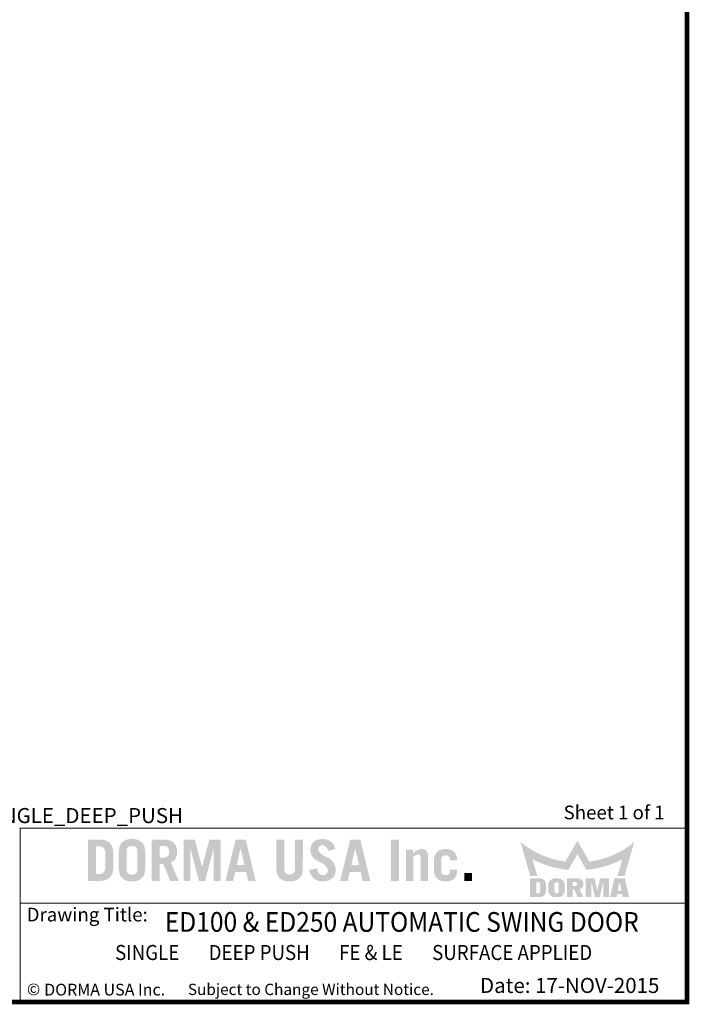
# Model space of a CAD drawing. Units: inches. Extents: x 0 to 16.5, y 0 to 10.5.
# Drawn here: x 12.9 to 16.5, y 0 to 5.2 of the extents above; entities that cross this region are included whole.
import ezdxf

# ---------------------------------------------------------------- set-up
doc = ezdxf.new("R2010")
doc.units = ezdxf.units.IN
doc.header["$MEASUREMENT"] = 0
doc.layers.add('TITLE', color=7, linetype='Continuous')
doc.styles.add('SLDTEXTSTYLE0', font='GOTHIC.TTF', dxfattribs={"width": 0.913})
doc.styles.add('SLDTEXTSTYLE1', font='calibri.ttf')
doc.styles.add('SLDTEXTSTYLE2', font='GOTHICB.TTF', dxfattribs={"width": 0.913})
doc.styles.add('SLDTEXTSTYLE3', font='swissck.ttf')
doc.styles.add('SLDTEXTSTYLE4', font='calibrib.ttf')

msp = doc.modelspace()

# ---------------------------------------------------------------- hatches: boundary and pattern name
at = {"layer": 'TITLE', "linetype": 'Continuous'}
h = msp.add_hatch(color=7, dxfattribs=at)
edge = h.paths.add_edge_path(flags=0)
edge.add_spline(control_points=[(13.4464889, 0.7880654), (13.4462919, 0.7913671), (13.445911, 0.79775), (13.4447335, 0.8069624), (13.4430005, 0.8154449), (13.4406613, 0.823194), (13.4377489, 0.830213), (13.4342851, 0.8365267), (13.4301743, 0.842055), (13.4255449, 0.8468757), (13.4203525, 0.8510229), (13.414633, 0.8545498), (13.4083953, 0.8575162), (13.4016573, 0.8599513), (13.3943955, 0.8617879), (13.3866141, 0.8630622), (13.3783186, 0.8637599), (13.3726125, 0.8637994), (13.3696831, 0.8638196)], knot_values=[0, 0, 0, 0, 0.080201497, 0.15504922, 0.225035679, 0.289944299, 0.351048178, 0.409035078, 0.464133597, 0.517637438, 0.570693139, 0.624860474, 0.680245987, 0.737929035, 0.798341269, 0.861641832, 0.928972326, 1, 1, 1, 1], weights=[1, 1, 1, 1, 1, 1, 1, 1, 1, 1, 1, 1, 1, 1, 1, 1, 1, 1, 1], degree=3, periodic=0)
edge.add_line((13.3696831, 0.8638196), (13.3112401, 0.8638637))
edge.add_line((13.3112401, 0.8638637), (13.3112401, 0.6438638))
edge.add_line((13.3112401, 0.6438638), (13.3697199, 0.6438638))
edge.add_spline(control_points=[(13.3697199, 0.6438638), (13.3726369, 0.6438844), (13.3783308, 0.6439245), (13.3866141, 0.6446213), (13.3943955, 0.6458956), (13.4016573, 0.6477321), (13.4083953, 0.6501673), (13.414633, 0.6531336), (13.4203525, 0.6566605), (13.4255449, 0.6608078), (13.4301743, 0.6656284), (13.4342851, 0.6711568), (13.437749, 0.6774704), (13.4406611, 0.6844894), (13.4430012, 0.6922384), (13.4447307, 0.7007212), (13.4459237, 0.7099436), (13.4462669, 0.7163402), (13.4464448, 0.7196543)], knot_values=[0, 0, 0, 0, 0.070732851, 0.138065275, 0.201367653, 0.261781619, 0.31946632, 0.374853421, 0.429022308, 0.482079531, 0.535584905, 0.590685004, 0.648673566, 0.709779197, 0.774689677, 0.844678143, 0.919528012, 1, 1, 1, 1], weights=[1, 1, 1, 1, 1, 1, 1, 1, 1, 1, 1, 1, 1, 1, 1, 1, 1, 1, 1], degree=3, periodic=0)
edge.add_line((13.4464448, 0.7196543), (13.4464889, 0.7880654))
edge = h.paths.add_edge_path(flags=0)
edge.add_spline(control_points=[(13.3678913, 0.8274913), (13.3694458, 0.8274509), (13.3724641, 0.8273724), (13.3768336, 0.8269562), (13.3808879, 0.8261656), (13.3845983, 0.8250173), (13.387995, 0.8235736), (13.3910144, 0.8217467), (13.39371, 0.8196034), (13.3960644, 0.8171021), (13.3981374, 0.8142358), (13.3998242, 0.8109417), (13.4013033, 0.8072822), (13.4024662, 0.8032242), (13.4033961, 0.7987694), (13.4040518, 0.7939173), (13.4043924, 0.7886522), (13.4044121, 0.7850133), (13.4044223, 0.7831294)], knot_values=[0, 0, 0, 0, 0.070012763, 0.135940392, 0.197401922, 0.255662374, 0.310559322, 0.363169585, 0.414079351, 0.465165582, 0.517386398, 0.572808611, 0.631373435, 0.694900173, 0.76260178, 0.836158337, 0.915181438, 1, 1, 1, 1], weights=[1, 1, 1, 1, 1, 1, 1, 1, 1, 1, 1, 1, 1, 1, 1, 1, 1, 1, 1], degree=3, periodic=0)
edge.add_line((13.4044223, 0.7831294), (13.4044664, 0.7246002))
edge.add_spline(control_points=[(13.4044664, 0.7246002), (13.4044089, 0.7226272), (13.404298, 0.7188244), (13.4038794, 0.7133371), (13.4031458, 0.7083027), (13.4020844, 0.70371), (13.4007435, 0.6995792), (13.3990924, 0.6958892), (13.3971661, 0.6926613), (13.3949286, 0.6898587), (13.3923677, 0.6875297), (13.3896279, 0.6854578), (13.3865948, 0.6837944), (13.3833442, 0.6824117), (13.3798402, 0.6813432), (13.3760626, 0.6806611), (13.3720466, 0.6802543), (13.3692869, 0.6802423), (13.3678733, 0.6802362)], knot_values=[0, 0, 0, 0, 0.089298636, 0.172114912, 0.248845251, 0.319250385, 0.385142416, 0.445030595, 0.501772531, 0.554795974, 0.606610433, 0.658004084, 0.709861291, 0.762658584, 0.817623173, 0.875202445, 0.936077788, 1, 1, 1, 1], weights=[1, 1, 1, 1, 1, 1, 1, 1, 1, 1, 1, 1, 1, 1, 1, 1, 1, 1, 1], degree=3, periodic=0)
edge.add_line((13.3678733, 0.6802362), (13.3532626, 0.6802362))
edge.add_line((13.3532626, 0.6802362), (13.3532626, 0.8274913))
edge.add_line((13.3532626, 0.8274913), (13.3678913, 0.8274913))
h = msp.add_hatch(color=7, dxfattribs=at)
edge = h.paths.add_edge_path(flags=0)
edge.add_spline(control_points=[(13.6159913, 0.7934756), (13.6158841, 0.7966944), (13.6156773, 0.8029017), (13.6147326, 0.811861), (13.613138, 0.8200779), (13.6110589, 0.8276106), (13.608307, 0.8344013), (13.6050152, 0.8405156), (13.6010566, 0.8458485), (13.5965371, 0.8504624), (13.5915056, 0.8543545), (13.586144, 0.8578205), (13.580317, 0.8606023), (13.5741515, 0.8629902), (13.5675477, 0.8647425), (13.5605397, 0.8658936), (13.5531508, 0.8666475), (13.5480893, 0.8666456), (13.5454977, 0.8666447)], knot_values=[0, 0, 0, 0, 0.082822415, 0.159723655, 0.231423836, 0.297913565, 0.360391775, 0.419502043, 0.476044964, 0.530640542, 0.585078479, 0.63935832, 0.69453714, 0.750837624, 0.809225009, 0.8698887, 0.933381144, 1, 1, 1, 1], weights=[1, 1, 1, 1, 1, 1, 1, 1, 1, 1, 1, 1, 1, 1, 1, 1, 1, 1, 1], degree=3, periodic=0)
edge.add_spline(control_points=[(13.5454977, 0.8666447), (13.5429061, 0.8666463), (13.5378592, 0.8666494), (13.5304856, 0.8658901), (13.5234919, 0.8647428), (13.5168881, 0.8629901), (13.5107227, 0.8606023), (13.5048957, 0.8578205), (13.499534, 0.8543546), (13.4945026, 0.8504624), (13.4899827, 0.8458486), (13.4860256, 0.8405153), (13.4827281, 0.8344024), (13.4799976, 0.8276021), (13.4778244, 0.8200923), (13.4763451, 0.8118503), (13.4752844, 0.8029019), (13.475129, 0.7966842), (13.4750483, 0.7934585)], knot_values=[0, 0, 0, 0, 0.066630238, 0.12975674, 0.190430796, 0.248828156, 0.305138259, 0.360326507, 0.414615622, 0.469062861, 0.523667766, 0.580220348, 0.639340715, 0.7018296, 0.768435104, 0.840076571, 0.917032853, 1, 1, 1, 1], weights=[1, 1, 1, 1, 1, 1, 1, 1, 1, 1, 1, 1, 1, 1, 1, 1, 1, 1, 1], degree=3, periodic=0)
edge.add_line((13.4750483, 0.7934585), (13.4750924, 0.714257))
edge.add_spline(control_points=[(13.4750924, 0.714257), (13.4751539, 0.7110204), (13.4752723, 0.7047912), (13.4763477, 0.6958332), (13.4778238, 0.6875911), (13.4799978, 0.6800813), (13.4827281, 0.673281), (13.4860256, 0.6671681), (13.4899827, 0.6618349), (13.4945026, 0.657221), (13.499534, 0.6533289), (13.5048957, 0.6498629), (13.5107227, 0.6470811), (13.5168881, 0.6446933), (13.5234919, 0.6429406), (13.5304856, 0.6417933), (13.5378592, 0.641034), (13.5429061, 0.6410371), (13.5454977, 0.6410387)], knot_values=[0, 0, 0, 0, 0.083205672, 0.160141938, 0.23176477, 0.298352949, 0.360825581, 0.419930571, 0.476468443, 0.531059145, 0.585492222, 0.639767216, 0.694941109, 0.751236565, 0.809618736, 0.87027701, 0.933387093, 1, 1, 1, 1], weights=[1, 1, 1, 1, 1, 1, 1, 1, 1, 1, 1, 1, 1, 1, 1, 1, 1, 1, 1], degree=3, periodic=0)
edge.add_spline(control_points=[(13.5454977, 0.6410387), (13.5480893, 0.6410378), (13.5531508, 0.6410359), (13.5605397, 0.6417898), (13.5675477, 0.6429409), (13.5741515, 0.6446932), (13.580317, 0.6470812), (13.586144, 0.6498629), (13.5915056, 0.6533289), (13.5965371, 0.657221), (13.6010566, 0.6618349), (13.6050152, 0.6671678), (13.608307, 0.6732821), (13.6110588, 0.6800728), (13.6131386, 0.6876055), (13.61473, 0.6958226), (13.6156888, 0.7047863), (13.6158589, 0.7110003), (13.6159472, 0.7142249)], knot_values=[0, 0, 0, 0, 0.06661016, 0.130094315, 0.190750087, 0.24912985, 0.305422984, 0.360594601, 0.414867356, 0.469298187, 0.523886637, 0.580422178, 0.63952473, 0.701994784, 0.768475833, 0.840166654, 0.917057855, 1, 1, 1, 1], weights=[1, 1, 1, 1, 1, 1, 1, 1, 1, 1, 1, 1, 1, 1, 1, 1, 1, 1, 1], degree=3, periodic=0)
edge.add_line((13.6159472, 0.7142249), (13.6159913, 0.7934756))
edge = h.paths.add_edge_path(flags=0)
edge.add_spline(control_points=[(13.5454977, 0.6774111), (13.5434158, 0.6774222), (13.5394474, 0.6774434), (13.5338344, 0.6786883), (13.5288607, 0.6806779), (13.5253439, 0.6832196), (13.5229309, 0.6857024), (13.5214165, 0.6879805), (13.5200662, 0.6905586), (13.5190211, 0.6935212), (13.5181999, 0.6968195), (13.5175869, 0.7004792), (13.5171825, 0.7044755), (13.517138, 0.7072643), (13.5171149, 0.7087073)], knot_values=[0, 0, 0, 0, 0.127338132, 0.242725565, 0.350306476, 0.45372805, 0.506060914, 0.561871811, 0.620790776, 0.684157032, 0.753966587, 0.829025031, 0.911534083, 1, 1, 1, 1], weights=[1, 1, 1, 1, 1, 1, 1, 1, 1, 1, 1, 1, 1, 1, 1], degree=3, periodic=0)
edge.add_line((13.5171149, 0.7087073), (13.5171149, 0.7990025))
edge.add_spline(control_points=[(13.5171149, 0.7990025), (13.5171382, 0.8004367), (13.5171834, 0.8032167), (13.5175869, 0.8072042), (13.5181999, 0.8108639), (13.5190211, 0.8141622), (13.5200662, 0.8171248), (13.5214164, 0.8197031), (13.5229311, 0.8219806), (13.5253431, 0.824466), (13.5288719, 0.8269917), (13.5338168, 0.8290655), (13.5394557, 0.8302199), (13.5434176, 0.8302543), (13.5454977, 0.8302723)], knot_values=[0, 0, 0, 0, 0.08795988, 0.170499868, 0.245586456, 0.315422186, 0.378812202, 0.437753259, 0.493585081, 0.545937568, 0.64939792, 0.757370621, 0.872614122, 1, 1, 1, 1], weights=[1, 1, 1, 1, 1, 1, 1, 1, 1, 1, 1, 1, 1, 1, 1], degree=3, periodic=0)
edge.add_spline(control_points=[(13.5454977, 0.8302723), (13.5475926, 0.8302551), (13.5515694, 0.8302226), (13.5572228, 0.8290656), (13.5621677, 0.8269917), (13.5656965, 0.824466), (13.5681086, 0.8219806), (13.5696232, 0.8197031), (13.5709735, 0.8171248), (13.5720185, 0.8141622), (13.5728397, 0.8108639), (13.5734527, 0.8072042), (13.5738572, 0.803208), (13.5739017, 0.8004191), (13.5739247, 0.7989761)], knot_values=[0, 0, 0, 0, 0.128103097, 0.243180768, 0.350998101, 0.454309578, 0.506586733, 0.562338216, 0.621194459, 0.684493259, 0.754228499, 0.829207041, 0.911628258, 1, 1, 1, 1], weights=[1, 1, 1, 1, 1, 1, 1, 1, 1, 1, 1, 1, 1, 1, 1], degree=3, periodic=0)
edge.add_line((13.5739247, 0.7989761), (13.5739688, 0.7087301))
edge.add_spline(control_points=[(13.5739688, 0.7087301), (13.5739272, 0.7072797), (13.5738471, 0.7044839), (13.5734553, 0.7004791), (13.5728391, 0.6968196), (13.5720187, 0.6935212), (13.5709734, 0.6905586), (13.5696232, 0.6879805), (13.5681087, 0.6857024), (13.5656957, 0.6832196), (13.5621789, 0.6806779), (13.5572052, 0.6786882), (13.5515777, 0.6774405), (13.5475944, 0.6774213), (13.5454977, 0.6774111)], knot_values=[0, 0, 0, 0, 0.088840304, 0.171233983, 0.246187472, 0.315899412, 0.379177062, 0.43801364, 0.493746496, 0.546006182, 0.649283141, 0.756713621, 0.871939706, 1, 1, 1, 1], weights=[1, 1, 1, 1, 1, 1, 1, 1, 1, 1, 1, 1, 1, 1, 1], degree=3, periodic=0)
h = msp.add_hatch(color=7, dxfattribs=at)
edge = h.paths.add_edge_path(flags=0)
edge.add_spline(control_points=[(13.7854496, 0.7984023), (13.785406, 0.8009651), (13.7853213, 0.8059436), (13.784458, 0.8131793), (13.7830888, 0.8199652), (13.7810201, 0.8262635), (13.778482, 0.8321553), (13.7752753, 0.8375415), (13.7715578, 0.8425141), (13.7671714, 0.8469333), (13.7622788, 0.8509415), (13.7567118, 0.8543593), (13.750566, 0.8572613), (13.7438189, 0.8596421), (13.7364707, 0.86148), (13.7285355, 0.8628484), (13.7199738, 0.863622), (13.7140747, 0.8637523), (13.7110274, 0.8638196)], knot_values=[0, 0, 0, 0, 0.067830236, 0.131764579, 0.192662776, 0.250815977, 0.3069883, 0.362179277, 0.416411736, 0.470960936, 0.526635206, 0.583501746, 0.64345039, 0.706295238, 0.772628698, 0.843788636, 0.919307243, 1, 1, 1, 1], weights=[1, 1, 1, 1, 1, 1, 1, 1, 1, 1, 1, 1, 1, 1, 1, 1, 1, 1, 1], degree=3, periodic=0)
edge.add_line((13.7110274, 0.8638196), (13.6502449, 0.8638637))
edge.add_line((13.6502449, 0.8638637), (13.6502449, 0.6438637))
edge.add_line((13.6502449, 0.6438637), (13.6922674, 0.6438637))
edge.add_line((13.6922674, 0.6438637), (13.6922674, 0.734265))
edge.add_line((13.6922674, 0.734265), (13.7122652, 0.734265))
edge.add_line((13.7122652, 0.734265), (13.7486478, 0.6438637))
edge.add_line((13.7486478, 0.6438637), (13.7937316, 0.6438637))
edge.add_line((13.7937316, 0.6438637), (13.7523019, 0.7425051))
edge.add_spline(control_points=[(13.7523019, 0.7425051), (13.7537093, 0.7430447), (13.7564876, 0.7441097), (13.7604135, 0.7461046), (13.7640245, 0.7483651), (13.7673808, 0.7508036), (13.7704381, 0.7534963), (13.7731746, 0.7564653), (13.7756164, 0.7596551), (13.7777508, 0.7630889), (13.7795883, 0.7667471), (13.7811892, 0.7706297), (13.7825578, 0.774727), (13.7836499, 0.7790518), (13.7844966, 0.7835776), (13.7850487, 0.7883271), (13.7854228, 0.7932906), (13.7854406, 0.7966801), (13.7854496, 0.7984023)], knot_values=[0, 0, 0, 0, 0.064615425, 0.12755225, 0.188492611, 0.247185928, 0.305306481, 0.362914281, 0.420091856, 0.477352952, 0.536056447, 0.595474713, 0.657339325, 0.721165261, 0.786642087, 0.8546636, 0.926153502, 1, 1, 1, 1], weights=[1, 1, 1, 1, 1, 1, 1, 1, 1, 1, 1, 1, 1, 1, 1, 1, 1, 1, 1], degree=3, periodic=0)
edge = h.paths.add_edge_path(flags=0)
edge.add_spline(control_points=[(13.7434271, 0.7990644), (13.7434047, 0.7977536), (13.7433613, 0.7952139), (13.7429425, 0.7915432), (13.7423506, 0.7881255), (13.7414679, 0.7849935), (13.7403591, 0.7821401), (13.7390386, 0.7795484), (13.7374391, 0.7772285), (13.7349599, 0.7745372), (13.7313131, 0.7717118), (13.7261372, 0.7693453), (13.7201908, 0.7679781), (13.7159788, 0.7678406), (13.7137642, 0.7677683)], knot_values=[0, 0, 0, 0, 0.079625867, 0.154276582, 0.224256048, 0.290212449, 0.351650097, 0.410038443, 0.466590392, 0.522287603, 0.631924025, 0.744336583, 0.865577552, 1, 1, 1, 1], weights=[1, 1, 1, 1, 1, 1, 1, 1, 1, 1, 1, 1, 1, 1, 1], degree=3, periodic=0)
edge.add_line((13.7137642, 0.7677683), (13.6922674, 0.7678124))
edge.add_line((13.6922674, 0.7678124), (13.6922674, 0.8303163))
edge.add_line((13.6922674, 0.8303163), (13.7137802, 0.8303163))
edge.add_spline(control_points=[(13.7137802, 0.8303163), (13.7159894, 0.8302437), (13.7201959, 0.8301054), (13.7261376, 0.8287397), (13.7313118, 0.826372), (13.7349636, 0.8235501), (13.7374243, 0.8208605), (13.739051, 0.8185749), (13.7403685, 0.8159769), (13.74145, 0.8131147), (13.7423597, 0.8099913), (13.7429405, 0.806585), (13.7433618, 0.8029151), (13.7434049, 0.8003753), (13.7434271, 0.7990644)], knot_values=[0, 0, 0, 0, 0.134244438, 0.255616817, 0.368151217, 0.477906471, 0.533664051, 0.589543646, 0.647995279, 0.710334147, 0.775500885, 0.845556201, 0.920287828, 1, 1, 1, 1], weights=[1, 1, 1, 1, 1, 1, 1, 1, 1, 1, 1, 1, 1, 1, 1], degree=3, periodic=0)
for points in [[(13.8792611, 0.8635989), (13.8199321, 0.8635989), (13.8199321, 0.6438637), (13.855935, 0.6438637), (13.855935, 0.816456), (13.856557, 0.816456), (13.9022762, 0.6438637), (13.9346217, 0.6438637), (13.9803409, 0.816456), (13.9809593, 0.816456), (13.9809593, 0.6438637), (14.0169622, 0.6438637), (14.0169622, 0.8635989), (13.9576368, 0.8635989), (13.91876, 0.7192208), (13.9181379, 0.7192208)], [(14.9663605, 0.8638637), (14.924338, 0.8638637), (14.924338, 0.6438637), (14.9663605, 0.6438637)], [(15.356216, 0.6858863), (15.3141935, 0.6858863), (15.3141935, 0.6438638), (15.356216, 0.6438638)]]:
    msp.add_hatch(color=7, dxfattribs=at).paths.add_polyline_path(points, flags=0)
h = msp.add_hatch(color=7, dxfattribs=at)
h.paths.add_polyline_path([(14.1508538, 0.8638259), (14.0971928, 0.8638259), (14.0429255, 0.6438637), (14.083247, 0.6438637), (14.0950706, 0.6918894), (14.152976, 0.6918894), (14.1635869, 0.6438637), (14.2035996, 0.6438637)], flags=0)
h.paths.add_polyline_path([(14.1026498, 0.7282619), (14.1232654, 0.8162289), (14.1238717, 0.8162289), (14.144184, 0.7282619)], flags=0)
h = msp.add_hatch(color=7, dxfattribs=at)
edge = h.paths.add_edge_path(flags=0)
edge.add_spline(control_points=[(14.3844022, 0.6774111), (14.3832388, 0.6774355), (14.3809782, 0.6774828), (14.3777107, 0.6778772), (14.3746865, 0.6785487), (14.371871, 0.6794289), (14.3692675, 0.6805611), (14.3669131, 0.6819804), (14.36482, 0.6836528), (14.3628889, 0.685489), (14.3612611, 0.6876628), (14.3597848, 0.6900367), (14.3586009, 0.6926995), (14.3576962, 0.6955977), (14.3569247, 0.6987181), (14.3564059, 0.7020995), (14.3561491, 0.7057309), (14.3561509, 0.7082214), (14.3561518, 0.7095018)], knot_values=[0, 0, 0, 0, 0.071041423, 0.138028626, 0.200603176, 0.259999924, 0.317937678, 0.373571776, 0.427323427, 0.481337338, 0.535797899, 0.592666547, 0.651790769, 0.713173189, 0.777904363, 0.847932614, 0.921815694, 1, 1, 1, 1], weights=[1, 1, 1, 1, 1, 1, 1, 1, 1, 1, 1, 1, 1, 1, 1, 1, 1, 1, 1], degree=3, periodic=0)
edge.add_line((14.3561518, 0.7095018), (14.3561518, 0.8638637))
edge.add_line((14.3561518, 0.8638637), (14.3141293, 0.8638637))
edge.add_line((14.3141293, 0.8638637), (14.3141293, 0.7092008))
edge.add_spline(control_points=[(14.3141293, 0.7092008), (14.3141928, 0.7063104), (14.314316, 0.700705), (14.3153822, 0.6926355), (14.3168758, 0.6851425), (14.3190601, 0.6782928), (14.3217217, 0.6719942), (14.3250685, 0.6663683), (14.3289187, 0.6612967), (14.3334245, 0.6569231), (14.3384113, 0.6531349), (14.3437534, 0.6497891), (14.3495606, 0.6470526), (14.3557433, 0.6448178), (14.3623228, 0.6430286), (14.3693264, 0.6418153), (14.3767356, 0.6410967), (14.381811, 0.6410583), (14.3844022, 0.6410387)], knot_values=[0, 0, 0, 0, 0.077444062, 0.150193156, 0.217880657, 0.281999978, 0.342596487, 0.40077234, 0.457022962, 0.512806995, 0.568504505, 0.624655469, 0.681464771, 0.740235282, 0.800705856, 0.863997293, 0.930561872, 1, 1, 1, 1], weights=[1, 1, 1, 1, 1, 1, 1, 1, 1, 1, 1, 1, 1, 1, 1, 1, 1, 1, 1], degree=3, periodic=0)
edge.add_spline(control_points=[(14.3844022, 0.6410387), (14.3869935, 0.6410585), (14.3920687, 0.6410971), (14.3994785, 0.6418138), (14.4064942, 0.6430363), (14.4130939, 0.6448074), (14.4192967, 0.6470654), (14.4251322, 0.6497743), (14.4304859, 0.6531492), (14.4355131, 0.6569195), (14.4400572, 0.6612973), (14.4439641, 0.6663527), (14.4472898, 0.672007), (14.450027, 0.6782796), (14.4521714, 0.6851509), (14.4537655, 0.6926247), (14.4547212, 0.7007084), (14.4548947, 0.7063064), (14.4549841, 0.7091928)], knot_values=[0, 0, 0, 0, 0.069319474, 0.135770309, 0.198953595, 0.259701046, 0.318371132, 0.375439019, 0.431494034, 0.487409194, 0.543379784, 0.599775361, 0.657851805, 0.71850219, 0.782511946, 0.850165191, 0.922741922, 1, 1, 1, 1], weights=[1, 1, 1, 1, 1, 1, 1, 1, 1, 1, 1, 1, 1, 1, 1, 1, 1, 1, 1], degree=3, periodic=0)
edge.add_line((14.4549841, 0.7091928), (14.4550282, 0.8638637))
edge.add_line((14.4550282, 0.8638637), (14.4130057, 0.8638637))
edge.add_line((14.4130057, 0.8638637), (14.4130057, 0.7095064))
edge.add_spline(control_points=[(14.4130057, 0.7095064), (14.4129933, 0.7082241), (14.4129692, 0.7057305), (14.4126524, 0.7021016), (14.4121445, 0.6987185), (14.4113815, 0.6955909), (14.4104286, 0.6926934), (14.4091779, 0.6900636), (14.4077797, 0.6876318), (14.4060818, 0.6855094), (14.4041593, 0.6836191), (14.4019858, 0.68201), (14.3996292, 0.6805561), (14.3970205, 0.6794309), (14.3941934, 0.6785415), (14.3911372, 0.6778786), (14.3878408, 0.6774843), (14.3855657, 0.6774359), (14.3844022, 0.6774111)], knot_values=[0, 0, 0, 0, 0.077972398, 0.15162304, 0.221363954, 0.285829525, 0.347241115, 0.406495606, 0.462669446, 0.517457489, 0.571249772, 0.626198377, 0.6816042, 0.739304226, 0.798457259, 0.861649264, 0.929250071, 1, 1, 1, 1], weights=[1, 1, 1, 1, 1, 1, 1, 1, 1, 1, 1, 1, 1, 1, 1, 1, 1, 1, 1], degree=3, periodic=0)
h = msp.add_hatch(color=7, dxfattribs=at)
edge = h.paths.add_edge_path(flags=0)
edge.add_spline(control_points=[(14.5369544, 0.8087314), (14.5370278, 0.8105478), (14.5371671, 0.8139968), (14.538286, 0.8188536), (14.5400912, 0.8231106), (14.5426931, 0.8267068), (14.5460085, 0.8296125), (14.5500678, 0.8315888), (14.5547254, 0.832871), (14.5580592, 0.8330191), (14.5598196, 0.8330973)], knot_values=[0, 0, 0, 0, 0.14352684, 0.272537854, 0.391885663, 0.506881575, 0.62074123, 0.736803949, 0.861022817, 1, 1, 1, 1], weights=[1, 1, 1, 1, 1, 1, 1, 1, 1, 1, 1], degree=3, periodic=0)
edge.add_spline(control_points=[(14.5598196, 0.8330973), (14.5615487, 0.8330311), (14.5649113, 0.8329024), (14.5697614, 0.8315994), (14.5741168, 0.8292686), (14.5780914, 0.8260664), (14.5816181, 0.8217978), (14.5848541, 0.8165626), (14.5878138, 0.8102734), (14.5894239, 0.8056587), (14.590277, 0.8032137)], knot_values=[0, 0, 0, 0, 0.112378621, 0.218546385, 0.323497784, 0.431782484, 0.548641999, 0.682030255, 0.831531391, 1, 1, 1, 1], weights=[1, 1, 1, 1, 1, 1, 1, 1, 1, 1, 1], degree=3, periodic=0)
edge.add_line((14.590277, 0.8032137), (14.6280485, 0.8143237))
edge.add_spline(control_points=[(14.6280485, 0.8143237), (14.6275544, 0.8162358), (14.6265794, 0.82001), (14.6245941, 0.8254388), (14.6223685, 0.8306443), (14.6197146, 0.8355184), (14.6167402, 0.8401256), (14.6133652, 0.844405), (14.6096601, 0.8484348), (14.605589, 0.8521475), (14.6011993, 0.855515), (14.5964171, 0.8583955), (14.591318, 0.8608694), (14.5858803, 0.8629644), (14.5800627, 0.8645395), (14.5739179, 0.8656605), (14.5674458, 0.8664437), (14.5630148, 0.8665766), (14.5607465, 0.8666447)], knot_values=[0, 0, 0, 0, 0.063820474, 0.125970267, 0.186692409, 0.246722874, 0.305181183, 0.363807679, 0.422726866, 0.48199652, 0.541752998, 0.601315983, 0.66217031, 0.724815256, 0.789450158, 0.856727521, 0.926657544, 1, 1, 1, 1], weights=[1, 1, 1, 1, 1, 1, 1, 1, 1, 1, 1, 1, 1, 1, 1, 1, 1, 1, 1], degree=3, periodic=0)
edge.add_spline(control_points=[(14.5607465, 0.8666447), (14.5581106, 0.8665797), (14.5530031, 0.8664538), (14.5455965, 0.8656464), (14.538684, 0.8643856), (14.5322571, 0.8626191), (14.5263017, 0.8603974), (14.520896, 0.8575777), (14.5159318, 0.8543571), (14.5115082, 0.8505912), (14.5076313, 0.8463621), (14.5041645, 0.8418087), (14.5013707, 0.8367696), (14.4989978, 0.8313829), (14.4971565, 0.8255966), (14.4958333, 0.8194039), (14.4950322, 0.8128281), (14.4949367, 0.8083069), (14.4948878, 0.8059946)], knot_values=[0, 0, 0, 0, 0.077615632, 0.150391765, 0.219140757, 0.284312394, 0.34643422, 0.405925673, 0.463487782, 0.520352639, 0.576459752, 0.632179076, 0.688446562, 0.745681611, 0.805286555, 0.866898604, 0.931926057, 1, 1, 1, 1], weights=[1, 1, 1, 1, 1, 1, 1, 1, 1, 1, 1, 1, 1, 1, 1, 1, 1, 1, 1], degree=3, periodic=0)
edge.add_spline(control_points=[(14.4948878, 0.8059946), (14.4951656, 0.8042114), (14.4957121, 0.8007028), (14.4968037, 0.7955634), (14.4982208, 0.7906369), (14.4999538, 0.785933), (14.5018869, 0.7814104), (14.5040932, 0.7771051), (14.50662, 0.7730433), (14.5094188, 0.7691876), (14.5124598, 0.7655201), (14.5157828, 0.7620558), (14.5194092, 0.7588365), (14.5233127, 0.7558497), (14.5274242, 0.7529885), (14.5318567, 0.7503912), (14.5365643, 0.7480116), (14.5430969, 0.7452465), (14.5509852, 0.7418557), (14.5595994, 0.7371689), (14.5671113, 0.732099), (14.5735336, 0.7266452), (14.5789048, 0.7208484), (14.5831605, 0.7146453), (14.5863535, 0.7080546), (14.5875289, 0.7033923), (14.5881141, 0.7010708)], knot_values=[0, 0, 0, 0, 0.036700361, 0.072210202, 0.106779556, 0.140859743, 0.174101928, 0.206758427, 0.239145079, 0.271288881, 0.303588317, 0.335969438, 0.36882278, 0.402102658, 0.435885944, 0.470631002, 0.506497154, 0.543080207, 0.614878023, 0.681032925, 0.742204179, 0.798876029, 0.852038769, 0.902421055, 0.951413802, 1, 1, 1, 1], weights=[1, 1, 1, 1, 1, 1, 1, 1, 1, 1, 1, 1, 1, 1, 1, 1, 1, 1, 1, 1, 1, 1, 1, 1, 1, 1, 1], degree=3, periodic=0)
edge.add_spline(control_points=[(14.5881141, 0.7010708), (14.588008, 0.6990904), (14.5878047, 0.695296), (14.5863906, 0.6899561), (14.5840444, 0.6853315), (14.5808981, 0.6814581), (14.5770352, 0.6784167), (14.57263, 0.6762332), (14.5677266, 0.6748678), (14.5642869, 0.674682), (14.5625122, 0.6745861)], knot_values=[0, 0, 0, 0, 0.143534812, 0.275004417, 0.397152364, 0.516957518, 0.633926361, 0.750822197, 0.871436934, 1, 1, 1, 1], weights=[1, 1, 1, 1, 1, 1, 1, 1, 1, 1, 1], degree=3, periodic=0)
edge.add_spline(control_points=[(14.5625122, 0.6745861), (14.560896, 0.6746406), (14.5576209, 0.6747512), (14.5527829, 0.6764086), (14.5480119, 0.6790164), (14.5441811, 0.682025), (14.5412568, 0.6849938), (14.5391528, 0.68763), (14.5372684, 0.6906469), (14.5355525, 0.6940252), (14.5339732, 0.6977453), (14.5324909, 0.7018125), (14.5312947, 0.7062704), (14.5306014, 0.7093669), (14.5302449, 0.7109585)], knot_values=[0, 0, 0, 0, 0.091377013, 0.185177799, 0.286862723, 0.399342401, 0.460194807, 0.523216663, 0.590435014, 0.661803623, 0.73815736, 0.819816527, 0.907382441, 1, 1, 1, 1], weights=[1, 1, 1, 1, 1, 1, 1, 1, 1, 1, 1, 1, 1, 1, 1], degree=3, periodic=0)
edge.add_line((14.5302449, 0.7109585), (14.4888297, 0.7020401))
edge.add_spline(control_points=[(14.4888297, 0.7020401), (14.4895625, 0.6994396), (14.4909888, 0.6943785), (14.493671, 0.6871668), (14.4966024, 0.6804863), (14.4998838, 0.6743646), (14.5034451, 0.6687803), (14.5073521, 0.6637607), (14.5115567, 0.6592749), (14.51607, 0.6553297), (14.5208736, 0.6519308), (14.5258759, 0.6489587), (14.5310957, 0.6464277), (14.5365487, 0.6443878), (14.5422147, 0.6428605), (14.5480838, 0.6417354), (14.5541854, 0.6411214), (14.5583322, 0.6410666), (14.5604376, 0.6410387)], knot_values=[0, 0, 0, 0, 0.079073266, 0.153900239, 0.225067374, 0.292526072, 0.357055841, 0.418756857, 0.478490938, 0.536808547, 0.593949525, 0.650543859, 0.70699865, 0.763571664, 0.82073862, 0.878615391, 0.938371217, 1, 1, 1, 1], weights=[1, 1, 1, 1, 1, 1, 1, 1, 1, 1, 1, 1, 1, 1, 1, 1, 1, 1, 1], degree=3, periodic=0)
edge.add_spline(control_points=[(14.5604376, 0.6410387), (14.5631176, 0.6411019), (14.5683441, 0.6412252), (14.5759468, 0.642069), (14.5830866, 0.643442), (14.5897587, 0.6452666), (14.5959561, 0.6476395), (14.6017205, 0.6504403), (14.6070123, 0.6538126), (14.6117852, 0.6577206), (14.6160676, 0.6620356), (14.6198164, 0.6667472), (14.6229591, 0.671851), (14.6255311, 0.6773351), (14.6275748, 0.683189), (14.629014, 0.6894353), (14.6299073, 0.6960577), (14.6300589, 0.7005972), (14.6301366, 0.7029248)], knot_values=[0, 0, 0, 0, 0.076288209, 0.148769714, 0.217444266, 0.283092558, 0.345402271, 0.406094533, 0.465236389, 0.523588347, 0.581343451, 0.637992894, 0.694602062, 0.751561898, 0.810111955, 0.870766627, 0.933735928, 1, 1, 1, 1], weights=[1, 1, 1, 1, 1, 1, 1, 1, 1, 1, 1, 1, 1, 1, 1, 1, 1, 1, 1], degree=3, periodic=0)
edge.add_spline(control_points=[(14.6301366, 0.7029248), (14.6298602, 0.7049433), (14.6293196, 0.7088919), (14.6282152, 0.7146891), (14.6268095, 0.7202147), (14.6251356, 0.7255153), (14.623134, 0.730526), (14.6209371, 0.7353383), (14.6184156, 0.7398746), (14.6156358, 0.7441728), (14.612565, 0.7482006), (14.6092643, 0.7520227), (14.6056322, 0.7555319), (14.601766, 0.7588352), (14.5976185, 0.7618713), (14.5931858, 0.7646715), (14.5884602, 0.7671684), (14.5819649, 0.770128), (14.5740766, 0.7734949), (14.565536, 0.7780962), (14.5580204, 0.7827473), (14.5515864, 0.787572), (14.546263, 0.7925921), (14.5419993, 0.797731), (14.5387684, 0.803072), (14.5375485, 0.8068778), (14.5369544, 0.8087314)], knot_values=[0, 0, 0, 0, 0.041171872, 0.080538652, 0.119197084, 0.156344856, 0.192790893, 0.228181975, 0.263188674, 0.297583766, 0.331544181, 0.365477243, 0.399544251, 0.433508571, 0.468184047, 0.503330665, 0.539382718, 0.576103112, 0.647572817, 0.712627439, 0.771950842, 0.826073463, 0.874873378, 0.919460423, 0.960772739, 1, 1, 1, 1], weights=[1, 1, 1, 1, 1, 1, 1, 1, 1, 1, 1, 1, 1, 1, 1, 1, 1, 1, 1, 1, 1, 1, 1, 1, 1, 1, 1], degree=3, periodic=0)
h = msp.add_hatch(color=7, dxfattribs=at)
h.paths.add_polyline_path([(14.7610624, 0.8638259), (14.7074015, 0.8638259), (14.6531341, 0.6438637), (14.6934557, 0.6438637), (14.7052793, 0.6918894), (14.7631846, 0.6918894), (14.7737955, 0.6438637), (14.8138083, 0.6438637)], flags=0)
h.paths.add_polyline_path([(14.7128585, 0.7282619), (14.733474, 0.8162289), (14.7340804, 0.8162289), (14.7543927, 0.7282619)], flags=0)
at = {"layer": 'TITLE'}
h = msp.add_hatch(color=10, dxfattribs=at)
h.dxf.hatch_style = 1
h.paths.add_polyline_path([(15.9166703, 0.7858065), (15.964629, 0.7027395, 0.09643514), (16.1555657, 0.7585845), (16.1303396, 0.670611), (16.1679561, 0.670611), (16.219152, 0.8501004, -0.138351517), (15.9806956, 0.7467081), (15.9166703, 0.8576024), (15.8526454, 0.7467081, -0.138350922), (15.6141886, 0.8501004), (15.6653845, 0.670611), (15.703001, 0.670611), (15.677775, 0.7585844, 0.096435064), (15.8687116, 0.7027395)])
at = {"layer": 'TITLE', "linetype": 'Continuous'}
h = msp.add_hatch(color=7, dxfattribs=at)
edge = h.paths.add_edge_path(flags=0)
edge.add_spline(control_points=[(15.0855419, 0.8129689), (15.0835345, 0.8128599), (15.0795592, 0.8126439), (15.0737095, 0.8113884), (15.0680135, 0.809513), (15.0625443, 0.8067822), (15.0571478, 0.8035774), (15.0517885, 0.7999541), (15.0464112, 0.7959636), (15.0429181, 0.7930773), (15.0411358, 0.7916046)], knot_values=[0, 0, 0, 0, 0.119734609, 0.237108099, 0.355601432, 0.476484977, 0.600798077, 0.729792857, 0.862126305, 1, 1, 1, 1], weights=[1, 1, 1, 1, 1, 1, 1, 1, 1, 1, 1], degree=3, periodic=0)
edge.add_line((15.0411358, 0.7916046), (15.0411429, 0.810188))
edge.add_line((15.0411429, 0.810188), (15.003704, 0.810188))
edge.add_line((15.003704, 0.810188), (15.003704, 0.6438637))
edge.add_line((15.003704, 0.6438637), (15.0423717, 0.6438637))
edge.add_line((15.0423717, 0.6438637), (15.0423717, 0.7700609))
edge.add_spline(control_points=[(15.0423717, 0.7700609), (15.0445153, 0.771895), (15.0487297, 0.7755011), (15.0541884, 0.7796013), (15.0585897, 0.7823731), (15.0618419, 0.7838267), (15.0650554, 0.7847688), (15.0671882, 0.7849717), (15.0682385, 0.7850716)], knot_values=[0, 0, 0, 0, 0.277890866, 0.546350521, 0.671891416, 0.789338706, 0.896260196, 1, 1, 1, 1], weights=[1, 1, 1, 1, 1, 1, 1, 1, 1], degree=3, periodic=0)
edge.add_spline(control_points=[(15.0682385, 0.7850716), (15.0694798, 0.7850007), (15.0718104, 0.7848676), (15.0750518, 0.7839722), (15.0776718, 0.7823243), (15.0796677, 0.7800635), (15.081116, 0.7773102), (15.0821069, 0.7741224), (15.0827493, 0.7705308), (15.082757, 0.767992), (15.082761, 0.7666647)], knot_values=[0, 0, 0, 0, 0.138798868, 0.260589937, 0.371485169, 0.479813147, 0.593895499, 0.716660204, 0.851874586, 1, 1, 1, 1], weights=[1, 1, 1, 1, 1, 1, 1, 1, 1, 1, 1], degree=3, periodic=0)
edge.add_line((15.082761, 0.7666647), (15.0828051, 0.6438637))
edge.add_line((15.0828051, 0.6438637), (15.1214728, 0.6438637))
edge.add_line((15.1214728, 0.6438637), (15.1214728, 0.770982))
edge.add_spline(control_points=[(15.1214728, 0.770982), (15.1214352, 0.7727956), (15.1213626, 0.7762931), (15.1209142, 0.781352), (15.1202276, 0.7860147), (15.1192658, 0.7903038), (15.1179953, 0.7941769), (15.116457, 0.7976722), (15.1145897, 0.8007339), (15.1124545, 0.8034369), (15.1099946, 0.8057207), (15.1073222, 0.8077546), (15.1043419, 0.8094173), (15.1011089, 0.8108081), (15.097583, 0.8117893), (15.0938124, 0.8125684), (15.0897578, 0.8129444), (15.0869697, 0.8129606), (15.0855419, 0.8129689)], knot_values=[0, 0, 0, 0, 0.085324239, 0.164541956, 0.238749967, 0.30692712, 0.37106626, 0.430247215, 0.486164136, 0.539353667, 0.591748975, 0.643666533, 0.696986535, 0.75188729, 0.808844318, 0.868849476, 0.932839021, 1, 1, 1, 1], weights=[1, 1, 1, 1, 1, 1, 1, 1, 1, 1, 1, 1, 1, 1, 1, 1, 1, 1, 1], degree=3, periodic=0)
h = msp.add_hatch(color=7, dxfattribs=at)
edge = h.paths.add_edge_path(flags=0)
edge.add_spline(control_points=[(15.2150965, 0.7794216), (15.2167643, 0.7793701), (15.2199374, 0.7792722), (15.2244379, 0.7783228), (15.2284224, 0.7768031), (15.2318318, 0.7746084), (15.2346618, 0.7718419), (15.2366795, 0.7683861), (15.2378886, 0.7643442), (15.2380524, 0.7614648), (15.2381382, 0.7599553)], knot_values=[0, 0, 0, 0, 0.146471833, 0.278666833, 0.402392436, 0.519380346, 0.632816285, 0.747082836, 0.867406774, 1, 1, 1, 1], weights=[1, 1, 1, 1, 1, 1, 1, 1, 1, 1, 1], degree=3, periodic=0)
edge.add_line((15.2381382, 0.7599553), (15.2381823, 0.7526389))
edge.add_line((15.2381823, 0.7526389), (15.2765419, 0.7526389))
edge.add_spline(control_points=[(15.2765419, 0.7526389), (15.2764523, 0.7551692), (15.2762788, 0.7600738), (15.2753196, 0.7671495), (15.2739685, 0.7737054), (15.2721865, 0.7797585), (15.2698402, 0.7852672), (15.2669863, 0.7902409), (15.2637388, 0.7947489), (15.2599277, 0.7986584), (15.2557023, 0.8020692), (15.2510828, 0.8050393), (15.2460733, 0.8075674), (15.2406425, 0.8096081), (15.234807, 0.811124), (15.2285792, 0.8122253), (15.2219683, 0.8129038), (15.2174229, 0.8129469), (15.2150965, 0.8129689)], knot_values=[0, 0, 0, 0, 0.077174518, 0.149586131, 0.217438498, 0.281177857, 0.341689096, 0.399572766, 0.455756536, 0.510656971, 0.565529893, 0.621043068, 0.677834594, 0.736341059, 0.797619424, 0.861434554, 0.929078875, 1, 1, 1, 1], weights=[1, 1, 1, 1, 1, 1, 1, 1, 1, 1, 1, 1, 1, 1, 1, 1, 1, 1, 1], degree=3, periodic=0)
edge.add_spline(control_points=[(15.2150965, 0.8129689), (15.2127112, 0.8129471), (15.2080778, 0.8129048), (15.2013316, 0.8122296), (15.1949952, 0.811094), (15.1890606, 0.8094763), (15.1835677, 0.8073436), (15.1784636, 0.8047877), (15.1738319, 0.8016602), (15.1695393, 0.7981415), (15.1657652, 0.7940338), (15.1624712, 0.7893951), (15.1596719, 0.7841953), (15.1574609, 0.7784077), (15.1556264, 0.772126), (15.1543826, 0.7652766), (15.1535778, 0.7578996), (15.1534519, 0.7527919), (15.153387, 0.7501559)], knot_values=[0, 0, 0, 0, 0.070819159, 0.137569189, 0.201087912, 0.261840272, 0.319949423, 0.375847267, 0.430996963, 0.485608991, 0.540348517, 0.59613007, 0.654203056, 0.715231437, 0.77982354, 0.848307846, 0.921713251, 1, 1, 1, 1], weights=[1, 1, 1, 1, 1, 1, 1, 1, 1, 1, 1, 1, 1, 1, 1, 1, 1, 1, 1], degree=3, periodic=0)
edge.add_line((15.153387, 0.7501559), (15.1534311, 0.7038559))
edge.add_spline(control_points=[(15.1534311, 0.7038559), (15.1534772, 0.7012184), (15.1535666, 0.6961085), (15.1543853, 0.6887312), (15.1556257, 0.6818817), (15.157461, 0.6756), (15.1596718, 0.6698123), (15.1624713, 0.6646126), (15.1657652, 0.6599738), (15.1695393, 0.6558662), (15.1738319, 0.6523475), (15.1784636, 0.6492199), (15.1835677, 0.6466641), (15.1890606, 0.6445314), (15.1949952, 0.6429137), (15.2013316, 0.6417781), (15.2080778, 0.6411028), (15.2127112, 0.6410605), (15.2150965, 0.6410387)], knot_values=[0, 0, 0, 0, 0.078309887, 0.151713449, 0.220196035, 0.284786517, 0.345813366, 0.403884894, 0.459665047, 0.514403199, 0.569013856, 0.624162168, 0.680058608, 0.738166301, 0.798917136, 0.862434265, 0.929182619, 1, 1, 1, 1], weights=[1, 1, 1, 1, 1, 1, 1, 1, 1, 1, 1, 1, 1, 1, 1, 1, 1, 1, 1], degree=3, periodic=0)
edge.add_spline(control_points=[(15.2150965, 0.6410387), (15.2174816, 0.6410612), (15.2221296, 0.6411049), (15.2288911, 0.6417744), (15.2352419, 0.642914), (15.2411765, 0.6445313), (15.2466693, 0.6466641), (15.2517734, 0.6492199), (15.2564052, 0.6523475), (15.2606978, 0.6558662), (15.2644718, 0.6599738), (15.2677659, 0.6646126), (15.270565, 0.6698123), (15.2727771, 0.6755999), (15.2746071, 0.6818821), (15.2758687, 0.6887281), (15.2765991, 0.6961113), (15.2767355, 0.7012163), (15.2768059, 0.7038517)], knot_values=[0, 0, 0, 0, 0.070791594, 0.137950397, 0.201444397, 0.262173111, 0.320259645, 0.376135731, 0.431263962, 0.485854733, 0.540572953, 0.596332795, 0.654383178, 0.715387804, 0.779954767, 0.848412417, 0.921743722, 1, 1, 1, 1], weights=[1, 1, 1, 1, 1, 1, 1, 1, 1, 1, 1, 1, 1, 1, 1, 1, 1, 1, 1], degree=3, periodic=0)
edge.add_line((15.2768059, 0.7038517), (15.27685, 0.7044657))
edge.add_line((15.27685, 0.7044657), (15.2381823, 0.7044657))
edge.add_line((15.2381823, 0.7044657), (15.2381823, 0.6940993))
edge.add_spline(control_points=[(15.2381823, 0.6940993), (15.2380776, 0.6925895), (15.2378781, 0.6897117), (15.2366845, 0.685663), (15.2346471, 0.6822094), (15.2318487, 0.6793973), (15.2284201, 0.6772068), (15.2244386, 0.6756843), (15.2199373, 0.6747357), (15.2167642, 0.6746376), (15.2150965, 0.6745861)], knot_values=[0, 0, 0, 0, 0.1326559, 0.252843881, 0.36698132, 0.481206513, 0.598062235, 0.721648038, 0.853693669, 1, 1, 1, 1], weights=[1, 1, 1, 1, 1, 1, 1, 1, 1, 1, 1], degree=3, periodic=0)
edge.add_spline(control_points=[(15.2150965, 0.6745861), (15.2134434, 0.6746385), (15.2102852, 0.6747386), (15.2057989, 0.6756845), (15.2018156, 0.6772061), (15.198393, 0.6793996), (15.1955786, 0.6821956), (15.1936208, 0.6856857), (15.1923309, 0.6896972), (15.1921786, 0.6925849), (15.1920989, 0.6940965)], knot_values=[0, 0, 0, 0, 0.145274233, 0.277554492, 0.401359892, 0.518423253, 0.63285141, 0.746537544, 0.867321258, 1, 1, 1, 1], weights=[1, 1, 1, 1, 1, 1, 1, 1, 1, 1, 1], degree=3, periodic=0)
edge.add_line((15.1920989, 0.6940965), (15.1920989, 0.7599563))
edge.add_spline(control_points=[(15.1920989, 0.7599563), (15.1921784, 0.7614678), (15.1923303, 0.7643556), (15.1936232, 0.7683637), (15.1955648, 0.7718555), (15.1984096, 0.7746061), (15.2018134, 0.7768037), (15.2057995, 0.7783226), (15.210285, 0.7792692), (15.2134434, 0.7793692), (15.2150965, 0.7794216)], knot_values=[0, 0, 0, 0, 0.132774583, 0.253673059, 0.367467213, 0.481084164, 0.598258753, 0.722181788, 0.854587734, 1, 1, 1, 1], weights=[1, 1, 1, 1, 1, 1, 1, 1, 1, 1, 1], degree=3, periodic=0)
at = {"layer": 'TITLE'}
h = msp.add_hatch(color=256, dxfattribs=at)
h.dxf.hatch_style = 1
h.paths.add_polyline_path([(15.7499659, 0.5897636, -0.413841914), (15.7177585, 0.5575153), (15.6649479, 0.5575153), (15.6649479, 0.6571918), (15.7177176, 0.6571918, -0.414213562), (15.7499659, 0.6249435), (15.7499659, 0.6249436)])
h.paths.add_polyline_path([(15.6971957, 0.6366703), (15.7118367, 0.6366703, -0.415084242), (15.7177175, 0.630807), (15.7177177, 0.5838999, -0.41421486), (15.7118548, 0.578037), (15.6971957, 0.578037)], flags=16)
h.paths.add_polyline_path([(15.8496423, 0.5926952), (15.8496425, 0.6220547, 0.413859821), (15.8144628, 0.657192), (15.7968718, 0.657192, 0.414213562), (15.7616921, 0.6220123), (15.7616921, 0.5926966, 0.414213562), (15.7968737, 0.5575151), (15.814462, 0.5575151, 0.414211746)])
h.paths.add_polyline_path([(15.794674, 0.6266795, -0.414213562), (15.8046192, 0.6366702), (15.8066937, 0.6366702, -0.414210614), (15.816661, 0.626703), (15.8166614, 0.588005, -0.41421651), (15.8066936, 0.578037), (15.8046412, 0.578037, -0.413545138), (15.794674, 0.5879815)], flags=16)
h.paths.add_polyline_path([(15.8906862, 0.5985585), (15.9006536, 0.5985585), (15.9170713, 0.5575154), (15.9493191, 0.5575154), (15.9278854, 0.5985585, 0.310796167), (15.9493191, 0.6278748, 0.414221616), (15.920003, 0.6571918), (15.861369, 0.6571918), (15.861369, 0.5575154), (15.8906862, 0.5575154)])
h.paths.add_polyline_path([(15.8906862, 0.6168816), (15.8906862, 0.638869), (15.9041483, 0.638869, -0.414870982), (15.9141393, 0.6289011), (15.9141392, 0.626848, -0.41351921), (15.9041945, 0.6168816)], flags=16)
h.paths.add_polyline_path([(15.9903626, 0.6308067), (15.993294, 0.6308067), (16.0094181, 0.5575154), (16.0358032, 0.5575154), (16.0519277, 0.6308067), (16.0548591, 0.6308067), (16.0548591, 0.5575154), (16.0841759, 0.5575154), (16.0841759, 0.6571918), (16.0372693, 0.6571918), (16.0243698, 0.5985585), (16.0226105, 0.5985585), (16.0208519, 0.5985585), (16.0079524, 0.6571918), (15.9610458, 0.6571918), (15.9610458, 0.5575154), (15.9903626, 0.5575154)])
h.paths.add_polyline_path([(16.128385, 0.5751052), (16.1543009, 0.5751052), (16.1574676, 0.5575154), (16.1926473, 0.5575154), (16.1691939, 0.6571918), (16.1134924, 0.6571918), (16.0900395, 0.5575154), (16.125219, 0.5575154)])
h.paths.add_polyline_path([(16.1315517, 0.592695), (16.1384114, 0.6308067), (16.1442753, 0.6308067), (16.151135, 0.592695)], flags=16)

# ---------------------------------------------------------------- linework, layer by layer
at = {"layer": 'TITLE', "color": 7, "linetype": 'Continuous', "lineweight": 15}
for p, q in [((12.95, 0.925), (12.95, 0)), ((12.95, 0.925), (16.5, 0.925)), ((16.5, 0.925), (16.5, 0)), ((12.95, 0), (16.5, 0))]:
    msp.add_line(p, q, dxfattribs=at)
at = {"layer": 'TITLE', "color": 7, "linetype": 'Continuous', "lineweight": 0}
msp.add_line((12.95, 0.525), (16.5, 0.525), dxfattribs=at)
at = {"layer": 'TITLE', "color": 150, "linetype": 'Continuous', "const_width": 0.025}
msp.add_lwpolyline([(16.5, 0), (16.5, 10.45), (0, 10.45), (0, 0)], close=True, dxfattribs=at)

# ---------------------------------------------------------------- texts
at = {"layer": 'TITLE', "color": 7, "linetype": 'Continuous', "lineweight": 0}
for s, insert, char_height, attachment_point, style in [('Sheet 1 of 1', (15.8431974, 1.0444784), 0.072916667, 1, 'SLDTEXTSTYLE0'), ('ED100&250_SINGLE_DEEP_PUSH', (12.967183, 1.031465), 0.08, 2, 'SLDTEXTSTYLE1'), ('Drawing Title:', (12.9848093, 0.5013416), 0.072916667, 1, 'SLDTEXTSTYLE1'), ('Date: 17-NOV-2015', (15.8756727, 0.127727), 0.08, 2, 'SLDTEXTSTYLE1')]:
    msp.add_mtext(s, dxfattribs=dict(at, insert=insert, char_height=char_height, attachment_point=attachment_point, style=style))
at = {"layer": 'TITLE', "color": 7, "linetype": 'Continuous', "lineweight": 0, "insert": (14.7253158, 0.4780911), "char_height": 0.15, "width": 3.550631514, "attachment_point": 2, "style": 'SLDTEXTSTYLE2'}
msp.add_mtext('{\\H0.7x;                \\W0.913;ED100 & ED250 AUTOMATIC SWING DOOR\\H0.90476x;\\P\\H0.84211x;SINGLE\\H0.99999x;       DEEP PUSH\\H0.99999x;       FE & LE       SURFACE APPLIED\\H1.1875x; }', dxfattribs=at)
at = {"layer": 'TITLE', "color": 0, "linetype": 'Continuous', "lineweight": 0, "attachment_point": 1}
for s, insert, char_height, style in [('© ', (12.9863069, 0.0984393), 0.0625, 'SLDTEXTSTYLE3'), ('DORMA USA Inc.', (13.0780894, 0.0968484), 0.0625, 'SLDTEXTSTYLE4'), ('  Subject to Change Without Notice.', (13.8063898, 0.0968484), 0.06, 'SLDTEXTSTYLE1')]:
    msp.add_mtext(s, dxfattribs=dict(at, insert=insert, char_height=char_height, style=style))

doc.saveas('drawing.dxf')
